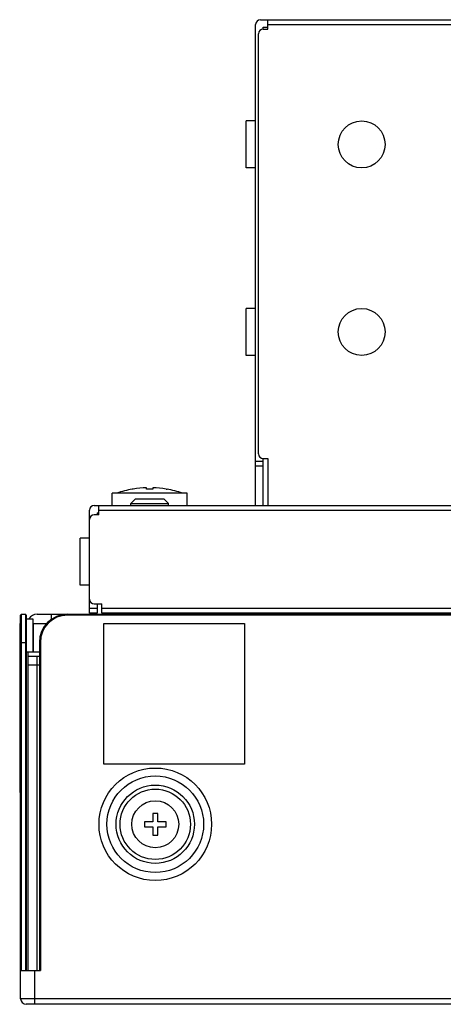
# Model space of a CAD drawing. Units: millimetres. Extents: x 0 to 2800, y 0 to 1500.
# Drawn here: x 268 to 313, y 1239 to 1344 of the extents above; entities that cross this region are included whole.
import ezdxf

# ---------------------------------------------------------------- set-up
doc = ezdxf.new("R2010")
doc.units = ezdxf.units.MM
doc.header["$LTSCALE"] = 154
doc.layers.add('3_ALL_AXES', color=7, linetype='CONTINUOUS')
doc.layers.add('7_ALL_FEATURES', color=7, linetype='CONTINUOUS')

msp = doc.modelspace()

# ---------------------------------------------------------------- linework, layer by layer
at = {"layer": '3_ALL_AXES', "color": 7, "linetype": 'Continuous'}
for p, q in [((293.509, 1342.731), (293.509, 1342.931)), ((291.709, 1327.931), (291.709, 1332.931)), ((292.709, 1332.931), (291.709, 1332.931)), ((292.709, 1327.931), (291.709, 1327.931)), ((291.709, 1307.931), (291.709, 1312.931)), ((292.709, 1312.931), (291.709, 1312.931)), ((292.709, 1307.931), (291.709, 1307.931)), ((293.509, 1296.631), (293.509, 1296.931)), ((279.645, 1293.682), (279.559, 1293.667)), ((283.172, 1293.682), (283.259, 1293.667)), ((277.409, 1291.931), (277.409, 1293.231)), ((285.409, 1293.231), (277.409, 1293.231)), ((285.409, 1291.931), (285.409, 1293.231)), ((274.009, 1283.431), (274.009, 1288.431)), ((275.009, 1288.431), (274.009, 1288.431)), ((275.009, 1283.431), (274.009, 1283.431))]:
    msp.add_line(p, q, dxfattribs=at)
for centre in [(304.009, 1330.431), (304.009, 1310.431), (282.009, 1257.931)]:
    msp.add_circle(centre, 2.5, dxfattribs=at)
at = {"layer": '7_ALL_FEATURES', "color": 7, "linetype": 'Continuous'}
for p, q in [((292.709, 1291.931), (292.709, 1343.231)), ((293.209, 1343.731), (1299.209, 1343.731)), ((294.009, 1342.731), (294.009, 1343.731)), ((294.009, 1343.231), (1298.709, 1343.231)), ((293.009, 1297.431), (293.009, 1342.231)), ((293.509, 1342.931), (294.009, 1342.931)), ((293.509, 1342.731), (294.009, 1342.731)), ((293.509, 1296.931), (294.009, 1296.931)), ((294.009, 1296.931), (294.009, 1291.931)), ((293.509, 1296.631), (292.709, 1296.631)), ((293.509, 1296.131), (292.709, 1296.131)), ((293.509, 1291.931), (293.509, 1296.631)), ((279.645, 1293.682), (279.648, 1293.677)), ((281.059, 1293.677), (281.059, 1293.819)), ((281.759, 1293.819), (281.759, 1293.677)), ((283.169, 1293.677), (283.172, 1293.682)), ((279.909, 1292.631), (279.409, 1292.131)), ((279.909, 1292.631), (282.909, 1292.631)), ((282.909, 1292.631), (283.409, 1292.131)), ((275.509, 1291.931), (1353.209, 1291.931)), ((276.009, 1290.931), (276.009, 1291.931)), ((279.409, 1291.931), (279.409, 1292.131)), ((279.409, 1292.131), (283.409, 1292.131)), ((283.409, 1291.931), (283.409, 1292.131)), ((275.009, 1280.431), (275.009, 1291.431)), ((276.009, 1290.931), (275.509, 1290.931)), ((275.809, 1291.131), (275.809, 1290.931)), ((275.809, 1291.131), (276.009, 1291.131)), ((276.009, 1291.431), (1352.709, 1291.431)), ((275.509, 1281.431), (276.309, 1281.431)), ((275.809, 1281.431), (275.809, 1280.431)), ((276.309, 1280.431), (276.309, 1281.431)), ((267.659, 1280.231), (267.759, 1280.331)), ((267.659, 1239.331), (267.659, 1280.231)), ((267.759, 1242.331), (267.759, 1280.331)), ((267.759, 1280.331), (268.159, 1280.331)), ((268.159, 1280.331), (268.159, 1242.331)), ((268.259, 1280.231), (268.159, 1280.331)), ((268.259, 1280.231), (268.259, 1242.331)), ((269.409, 1280.331), (1358.609, 1280.331)), ((270.909, 1280.331), (270.909, 1279.762)), ((272.659, 1280.231), (272.659, 1280.331)), ((1355.359, 1280.231), (272.659, 1280.231)), ((275.809, 1280.931), (275.009, 1280.931)), ((275.809, 1280.431), (275.009, 1280.431)), ((1352.409, 1280.931), (276.309, 1280.931)), ((1357.309, 1280.431), (276.309, 1280.431)), ((277.409, 1280.331), (277.409, 1280.431)), ((278.159, 1280.331), (278.159, 1280.431)), ((279.409, 1280.331), (279.409, 1280.431)), ((283.409, 1280.331), (283.409, 1280.431)), ((284.659, 1280.331), (284.659, 1280.431)), ((285.409, 1280.331), (285.409, 1280.431)), ((312.409, 1280.331), (312.409, 1280.431)), ((267.559, 1279.331), (267.559, 1261.331)), ((267.559, 1279.331), (267.659, 1279.331)), ((268.259, 1279.831), (268.959, 1279.831)), ((268.959, 1279.831), (268.959, 1276.331)), ((268.959, 1279.331), (270.431, 1279.331)), ((269.009, 1279.331), (269.009, 1276.331)), ((276.509, 1264.331), (276.509, 1279.331)), ((276.509, 1279.331), (291.509, 1279.331)), ((291.509, 1279.331), (291.509, 1264.331)), ((267.659, 1277.331), (268.259, 1277.331)), ((269.659, 1277.331), (269.659, 1242.331)), ((269.759, 1277.331), (269.659, 1277.331)), ((269.759, 1277.331), (269.759, 1242.331)), ((267.559, 1276.331), (267.659, 1276.331)), ((268.259, 1276.331), (268.959, 1276.331)), ((268.409, 1276.331), (268.409, 1242.331)), ((269.659, 1275.831), (268.409, 1275.831)), ((269.009, 1276.331), (269.659, 1276.331)), ((269.409, 1242.331), (269.409, 1275.831)), ((268.409, 1274.931), (269.659, 1274.931)), ((291.509, 1264.331), (276.509, 1264.331)), ((267.559, 1261.331), (267.659, 1261.331)), ((281.739, 1259.081), (281.739, 1258.201)), ((282.279, 1259.081), (281.739, 1259.081)), ((282.279, 1258.201), (282.279, 1259.081)), ((280.859, 1258.201), (280.859, 1257.661)), ((281.739, 1258.201), (280.859, 1258.201)), ((283.159, 1258.201), (282.279, 1258.201)), ((283.159, 1257.661), (283.159, 1258.201)), ((280.859, 1257.661), (281.739, 1257.661)), ((281.739, 1257.661), (281.739, 1256.781)), ((282.279, 1256.781), (282.279, 1257.661)), ((282.279, 1257.661), (283.159, 1257.661)), ((281.739, 1256.781), (282.279, 1256.781)), ((267.659, 1242.331), (269.759, 1242.331)), ((269.159, 1238.731), (269.159, 1242.331)), ((1360.359, 1239.331), (267.659, 1239.331)), ((1359.759, 1238.731), (268.259, 1238.731))]:
    msp.add_line(p, q, dxfattribs=at)
for radius in [5.997, 5.149, 4.176, 3.751]:
    msp.add_circle((282.009, 1257.931), radius, dxfattribs=at)
for centre, radius, start, end in [((293.209, 1343.231), 0.5, 90, 180), ((293.509, 1342.231), 0.5, 90, 180), ((293.509, 1297.431), 0.5, 180, 270), ((281.409, 1283.323), 10.508, 100.13981, 109.45516), ((281.409, 1283.323), 10.503, 91.90976, 99.65156), ((281.409, 1282.307), 11.375, 90.58864, 91.76303), ((281.409, 1282.304), 11.378, 89.41134, 90.58866), ((281.409, 1282.307), 11.375, 88.23697, 89.41136), ((281.409, 1283.323), 10.503, 80.34844, 88.09024), ((281.409, 1283.323), 10.508, 70.54484, 79.86019), ((275.509, 1291.431), 0.5, 90, 180), ((275.509, 1290.431), 0.5, 90, 180), ((275.509, 1281.931), 0.5, 180, 270), ((269.409, 1279.331), 1, 90, 150), ((272.659, 1277.331), 3, 90, 180), ((272.659, 1277.331), 2.9, 90, 180), ((268.259, 1239.331), 0.6, 180, 270)]:
    msp.add_arc(centre, radius, start, end, dxfattribs=at)

doc.saveas('drawing.dxf')
